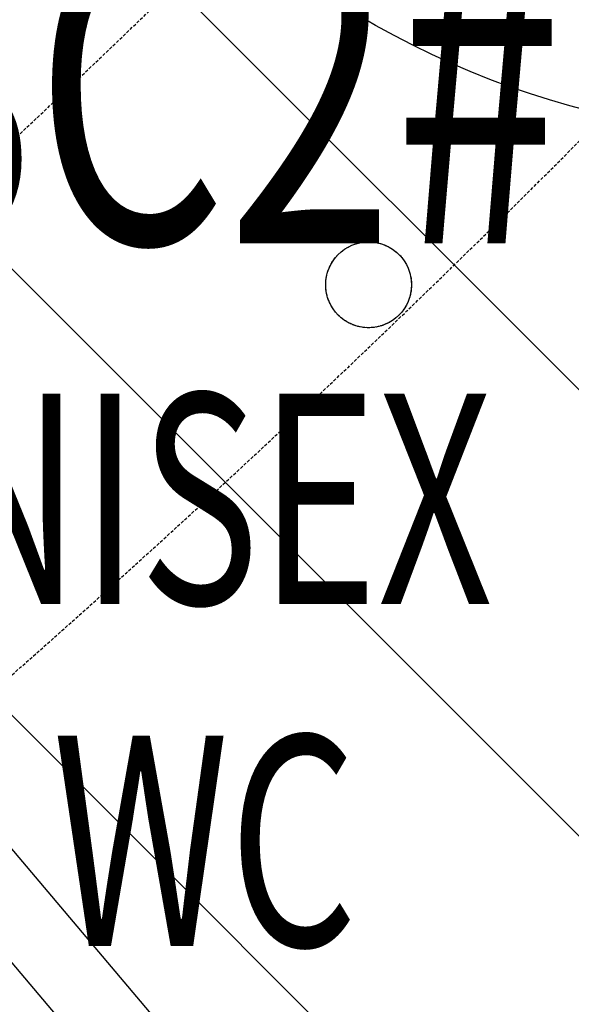
# Model space of a CAD drawing. Extents: x -86324 to 58292, y -37150 to 41263.
# Drawn here: x 41974 to 42498, y -4184 to -3248 of the extents above; entities that cross this region are included whole.
import ezdxf

# ---------------------------------------------------------------- set-up
doc = ezdxf.new("R2010")
doc.units = 0
doc.linetypes.add('UL_Hidden', pattern=[162.5, 100, -62.50000000000001])
doc.linetypes.add('X-3134-1B-G-C$0$EDG-DASH-3', pattern=[4.5, 3, -1.5])
doc.layers.add('A-DETL-GENF-3', color=8, linetype='UL_Hidden', lineweight=25)
for name, color, linetype in [('X-3134-1B-G-C$0$ARCH.FLOOR', 31, 'X-3134-1B-G-C$0$EDG-DASH-3'), ('X-3134-1B-G-C$0$ARCH.ROOF', 8, 'CONTINUOUS'), ('X-3134-1B-G-C$0$ARCH.WALL_FULL_HT', 8, 'CONTINUOUS'), ('X-3134-1B-G-C$0$RCP', 11, 'CONTINUOUS'), ('X-3134-1B-G-C$0$STAY-TEXT', 31, 'CONTINUOUS'), ('X-XREF', 7, 'CONTINUOUS')]:
    doc.layers.add(name, color=color, linetype=linetype)
doc.styles.add('X-3134-1B-G-C$0$EDG', font='edg.shx', dxfattribs={"width": 0.9})

# ---------------------------------------------------------------- blocks, each defined once
blk = doc.blocks.new('X-3134-1B-G-C')
at = {"layer": 'X-3134-1B-G-C$0$ARCH.FLOOR'}
blk.add_circle((655.7903836827027, -3500.135545960242), 40.77314157826331, dxfattribs=at)
for centre, radius, start, end in [((-7084.444426399602, 4535.144474635374), 11199.99428165211, 310.235654779349, 49.76434522065102), ((-7084.451985919944, 4569.996604367299), 10849.99999999999, 309.3837653642801, 50.61619051045666), ((-7084.456129561008, 4569.99390341563), 10850.00170570325, 309.3837987665155, 50.61620123348452)]:
    blk.add_arc(centre, radius, start, end, dxfattribs=at)
at = {"layer": 'X-3134-1B-G-C$0$ARCH.ROOF'}
for p, q in [((1137.061789971965, -5005.706430685743), (176.7125904623463, -3870.720568534161)), ((123.2750057673693, -3915.935882131336), (1083.624205276989, -5050.921744282925))]:
    blk.add_line(p, q, dxfattribs=at)
at = {"layer": 'X-3134-1B-G-C$0$ARCH.WALL_FULL_HT', "extrusion": (0, 0, -1)}
blk.add_ellipse((1066.139598086287, -2539.975683253047), major_axis=(579.827560572969, 579.827560572969), ratio=0.9999999999999998, start_param=2.356194490192344, end_param=3.926990816987241, dxfattribs=at)
at = {"layer": 'X-3134-1B-G-C$0$RCP'}
blk.add_circle((655.7903836827012, -3500.135545960242), 40.77314157826331, dxfattribs=at)
at = {"layer": 'X-3134-1B-G-C$0$STAY-TEXT', "style": 'X-3134-1B-G-C$0$EDG', "width": 0.7}
for s, height, p in [('GSC2#', 300.0000000000001, (-29.81515739830041, -3460.680256439261)), ('UNISEX', 200.0001, (106.2009964216178, -3803.535418642059)), ('WC', 200.0001, (355.3825671242099, -4128.564885041136))]:
    blk.add_text(s, height=height, dxfattribs=at).set_placement(p)

msp = doc.modelspace()

# ---------------------------------------------------------------- hatches: boundary and pattern name
at = {"layer": 'A-DETL-GENF-3'}
h = msp.add_hatch(dxfattribs=at)
h.set_pattern_fill('FP_9', color=256, style=0, pattern_type=2)
h.set_pattern_definition([(135, (-13111.77547889819, 48623.14525019896), (-212.1320343559643, -212.1320343559642), [])])
h.paths.add_polyline_path([(42157.3269554143, -5218.43917396813), (45916.57100950259, -5218.43917396813), (45916.57100950259, 16761.56854249494), (41506.5050920871, 16761.56854249494), (41506.5050920871, -5218.43917396813)])
h.paths.add_polyline_path([(42950.13959808635, -4359.902777374627), (42943.28089339115, -4358.999811771297), (42936.88959808636, -4356.352450574908), (42931.4012683849, -4352.141107076066), (42927.18992488606, -4346.652777374627), (42924.54256368968, -4340.261482069829), (42923.63959808635, -4333.40277737462), (42924.54256368969, -4273.544072679397), (42927.18992488606, -4267.152777374642), (42931.4012683849, -4261.664447673189), (42936.88959808637, -4257.453104174332), (42943.28089339115, -4254.805742977973), (42950.13959808635, -4253.90277737462), (43010.99830278157, -4254.805742977958), (43017.38959808636, -4257.453104174332), (43022.8779277878, -4261.664447673167), (43027.08927128664, -4267.152777374613), (43029.73663248302, -4273.544072679404), (43030.63959808635, -4280.402777374642), (43029.73663248303, -4340.261482069822), (43027.08927128665, -4346.652777374627), (43022.87792778783, -4352.141107076037), (43017.38959808646, -4356.352450574806), (43010.99830278162, -4358.999811771289), (43004.13959808636, -4359.902777374627)])
h.paths.add_polyline_path([(41586.49818593245, -3445.345408875473), (41579.63948123723, -3444.442443272135), (41573.24818593245, -3441.795082075754), (41567.75985623103, -3437.583738576941), (41563.54851273222, -3432.095408875524), (41560.90115153578, -3425.704113570675), (41559.99818593244, -3418.845408875466), (41560.90115153577, -3358.986704180294), (41563.54851273216, -3352.595408875488), (41567.75985623104, -3347.107079174006), (41573.24818593249, -3342.895735675149), (41579.63948123724, -3340.248374478804), (41586.49818593245, -3339.345408875452), (41647.35689062767, -3340.248374478797), (41653.74818593245, -3342.895735675156), (41659.2365156339, -3347.107079174013), (41663.44785913275, -3352.595408875459), (41666.0952203291, -3358.986704180228), (41666.99818593245, -3365.845408875459), (41666.09522032911, -3425.704113570719), (41663.44785913276, -3432.095408875466), (41659.23651563389, -3437.583738576934), (41653.74818593238, -3441.795082075791), (41647.35689062769, -3444.442443272121), (41640.49818593245, -3445.345408875473)])

# ---------------------------------------------------------------- block references
at = {"layer": 'X-XREF'}
msp.add_blockref('X-3134-1B-G-C', (41650.00000000006, 0), dxfattribs=at)

doc.saveas('drawing.dxf')
